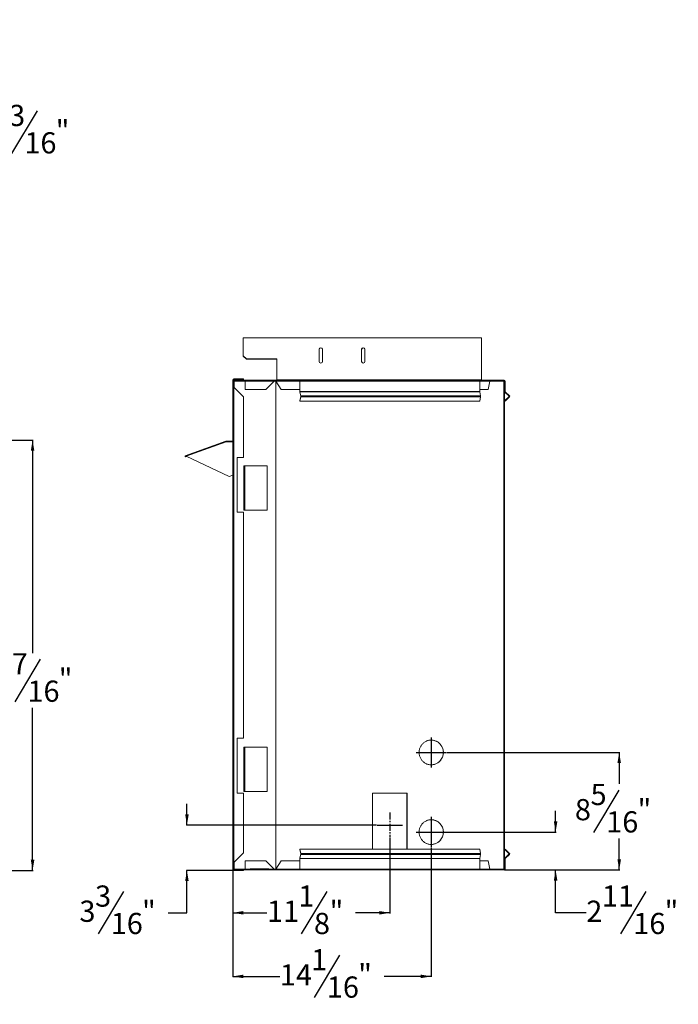
# Model space of a CAD drawing. Units: inches. Extents: x 2 to 140, y 0 to 92.
# Drawn here: x 93 to 140, y 0 to 70 of the extents above; entities that cross this region are included whole.
import ezdxf

# ---------------------------------------------------------------- set-up
doc = ezdxf.new("R2010")
doc.units = ezdxf.units.IN
doc.header["$MEASUREMENT"] = 0
doc.linetypes.add('CENTERX2', pattern=[0.8, 0.5, -0.1, 0.1, -0.1])
doc.layers.add('DIM', color=100, linetype='Continuous')
doc.layers.add('SLD-0', color=7, linetype='Continuous')
doc.styles.add('SLDTEXTSTYLE0', font='TXT', dxfattribs={"width": 0.75})
doc.dimstyles.new('SLDDIMSTYLE0', dxfattribs={"dimtxt": 1.5, "dimasz": 0.75, "dimexe": 0, "dimexo": 0.0625, "dimgap": 0.375, "dimtad": 0, "dimtih": 1, "dimtoh": 1, "dimdec": 3, "dimrnd": 1e-09, "dimzin": 12, "dimdsep": 46, "dimlunit": 5, "dimtxsty": 'SLDTEXTSTYLE0', "dimsah": 1, "dimcen": 0.09, "dimadec": 0, "dimazin": 3, "dimtfac": 1, "dimtofl": 0, "dimtmove": 0, "dimatfit": 3, "dimfxl": 1, "dimfrac": 2, "dimtolj": 1, "dimtzin": 12, "dimarcsym": 0})
doc.dimstyles.new('SLDDIMSTYLE1', dxfattribs={"dimtxt": 1.5, "dimasz": 0.75, "dimexe": 0, "dimexo": 0.0625, "dimgap": 0.375, "dimtad": 0, "dimtih": 1, "dimtoh": 1, "dimdec": 3, "dimrnd": 1e-09, "dimzin": 12, "dimdsep": 46, "dimlunit": 5, "dimtxsty": 'SLDTEXTSTYLE0', "dimsah": 1, "dimcen": 0.09, "dimadec": 0, "dimazin": 3, "dimtfac": 1, "dimtmove": 0, "dimatfit": 0, "dimfxl": 1, "dimfrac": 2, "dimtolj": 1, "dimtzin": 12, "dimarcsym": 0})

# ---------------------------------------------------------------- blocks, each defined once
blk = doc.blocks.new('_D_4')
at = {"layer": 'DIM'}
for p, q in [((83.931, 40.056), (93.869, 40.056)), ((93.829, 40.056), (93.829, 24.992)), ((94.365, 24.552), (92.565, 21.552)), ((93.829, 9.617), (93.829, 21.112)), ((85.379, 9.617), (93.869, 9.617))]:
    blk.add_line(p, q, dxfattribs=at)
for points in [[(93.829, 40.056), (93.704, 39.306), (93.954, 39.306)], [(93.829, 9.617), (93.954, 10.367), (93.704, 10.367)]]:
    blk.add_solid(points, dxfattribs=at)
at = {"layer": 'DIM', "char_height": 1.5, "attachment_point": 1, "style": 'SLDTEXTSTYLE0'}
for s, insert in [('7', (92.356, 24.986, -9.767)), ('30', (90.14, 23.912, -9.767)), ('"', (95.681, 23.912, -9.767)), ('16', (93.465, 23.046, -9.767))]:
    blk.add_mtext(s, dxfattribs=dict(at, insert=insert))
blk = doc.blocks.new('_D_9')
at = {"layer": 'DIM'}
for p, q in [((119.105, 11.895), (119.105, 6.577)), ((107.997, 9.642), (107.997, 6.577)), ((114.64, 8.117), (112.84, 5.117)), ((107.997, 6.617), (110.415, 6.617)), ((119.105, 6.617), (116.686, 6.617))]:
    blk.add_line(p, q, dxfattribs=at)
for points in [[(107.997, 6.617), (108.747, 6.492), (108.747, 6.742)], [(119.105, 6.617), (118.355, 6.742), (118.355, 6.492)]]:
    blk.add_solid(points, dxfattribs=at)
at = {"layer": 'DIM', "char_height": 1.5, "attachment_point": 1, "style": 'SLDTEXTSTYLE0'}
for s, insert in [('1', (112.632, 8.55, 0.004)), ('11', (110.415, 7.477, 0.004)), ('"', (114.849, 7.477, 0.004)), ('8', (113.74, 6.611, 0.004))]:
    blk.add_mtext(s, dxfattribs=dict(at, insert=insert))
blk = doc.blocks.new('_D_10')
at = {"layer": 'DIM'}
for p, q in [((122.039, 11.22), (122.039, 2.077)), ((107.997, 9.642), (107.997, 2.077)), ((115.553, 3.617), (113.753, 0.617)), ((107.997, 2.117), (111.328, 2.117)), ((122.039, 2.117), (118.708, 2.117))]:
    blk.add_line(p, q, dxfattribs=at)
for points in [[(107.997, 2.117), (108.747, 1.992), (108.747, 2.242)], [(122.039, 2.117), (121.289, 2.242), (121.289, 1.992)]]:
    blk.add_solid(points, dxfattribs=at)
at = {"layer": 'DIM', "char_height": 1.5, "attachment_point": 1, "style": 'SLDTEXTSTYLE0'}
for s, insert in [('1', (113.545, 4.05, 0.004)), ('14', (111.328, 2.977, 0.004)), ('"', (116.87, 2.977, 0.004)), ('16', (114.653, 2.111, 0.004))]:
    blk.add_mtext(s, dxfattribs=dict(at, insert=insert))
blk = doc.blocks.new('_D_11')
at = {"layer": 'DIM'}
for p, q in [((130.84, 12.328), (130.84, 13.828)), ((123.148, 12.328), (130.879, 12.328)), ((127.225, 9.65), (130.879, 9.65)), ((130.84, 6.617), (130.84, 9.65)), ((137.235, 8.117), (135.435, 5.117)), ((133.01, 6.617), (130.84, 6.617))]:
    blk.add_line(p, q, dxfattribs=at)
for points in [[(130.84, 12.328), (130.965, 13.078), (130.715, 13.078)], [(130.84, 9.65), (130.715, 8.9), (130.965, 8.9)]]:
    blk.add_solid(points, dxfattribs=at)
at = {"layer": 'DIM', "char_height": 1.5, "attachment_point": 1, "style": 'SLDTEXTSTYLE0'}
for s, insert in [('11', (134.118, 8.55, 0.004)), ('2', (133.01, 7.477, 0.004)), ('"', (138.552, 7.477, 0.004)), ('16', (136.335, 6.611, 0.004))]:
    blk.add_mtext(s, dxfattribs=dict(at, insert=insert))
blk = doc.blocks.new('_D_12')
at = {"layer": 'DIM'}
for p, q in [((123.144, 17.959), (135.379, 17.959)), ((135.34, 17.959), (135.34, 15.744)), ((135.321, 15.305), (133.521, 12.305)), ((135.34, 9.65), (135.34, 11.865)), ((127.225, 9.65), (135.379, 9.65))]:
    blk.add_line(p, q, dxfattribs=at)
for points in [[(135.34, 17.959), (135.215, 17.209), (135.465, 17.209)], [(135.34, 9.65), (135.465, 10.4), (135.215, 10.4)]]:
    blk.add_solid(points, dxfattribs=at)
at = {"layer": 'DIM', "char_height": 1.5, "attachment_point": 1, "style": 'SLDTEXTSTYLE0'}
for s, insert in [('5', (133.313, 15.738, 0.004)), ('8', (132.204, 14.664, 0.004)), ('"', (136.638, 14.664, 0.004)), ('16', (134.421, 13.799, 0.004))]:
    blk.add_mtext(s, dxfattribs=dict(at, insert=insert))
blk = doc.blocks.new('_D_13')
at = {"layer": 'DIM'}
for p, q in [((104.751, 12.828), (104.751, 14.328)), ((118.172, 12.828), (104.712, 12.828)), ((108.022, 9.617), (104.712, 9.617)), ((104.751, 6.617), (104.751, 9.617)), ((100.26, 8.117), (98.46, 5.117)), ((103.414, 6.617), (104.751, 6.617))]:
    blk.add_line(p, q, dxfattribs=at)
for points in [[(104.751, 12.828), (104.876, 13.578), (104.626, 13.578)], [(104.751, 9.617), (104.626, 8.867), (104.876, 8.867)]]:
    blk.add_solid(points, dxfattribs=at)
at = {"layer": 'DIM', "char_height": 1.5, "attachment_point": 1, "style": 'SLDTEXTSTYLE0'}
for s, insert in [('3', (98.251, 8.55, 0.004)), ('3', (97.143, 7.477, 0.004)), ('"', (101.576, 7.477, 0.004)), ('16', (99.36, 6.611, 0.004))]:
    blk.add_mtext(s, dxfattribs=dict(at, insert=insert))
blk = doc.blocks.new('_D_17')
at = {"layer": 'DIM'}
for p, q in [((89.329, 68.307), (89.329, 69.807)), ((86.369, 68.307), (89.369, 68.307)), ((85.379, 67.472), (89.369, 67.472)), ((89.329, 61.849), (89.329, 67.472)), ((94.148, 63.349), (92.348, 60.349)), ((91.032, 61.849), (89.329, 61.849))]:
    blk.add_line(p, q, dxfattribs=at)
for points in [[(89.329, 68.307), (89.454, 69.057), (89.204, 69.057)], [(89.329, 67.472), (89.204, 66.722), (89.454, 66.722)]]:
    blk.add_solid(points, dxfattribs=at)
at = {"layer": 'DIM', "char_height": 1.5, "attachment_point": 1, "style": 'SLDTEXTSTYLE0'}
for s, insert in [('13', (91.032, 63.782, -17.787)), ('"', (95.465, 62.708, -17.787)), ('16', (93.248, 61.843, -17.787))]:
    blk.add_mtext(s, dxfattribs=dict(at, insert=insert))

msp = doc.modelspace()

# ---------------------------------------------------------------- linework, layer by layer
at = {"layer": 'DIM'}
for p, q in [((122.0395, 19.027), (122.0395, 16.8973)), ((120.9746, 17.9586), (123.1043, 17.9586)), ((122.0395, 13.397), (122.0395, 11.2593)), ((118.2114, 12.8282), (119.9984, 12.8282)), ((120.9706, 12.3282), (123.1084, 12.3282))]:
    msp.add_line(p, q, dxfattribs=at)
at = {"layer": 'DIM', "linetype": 'CENTERX2'}
msp.add_line((119.1049, 13.7217), (119.1049, 11.9346), dxfattribs=at)
at = {"layer": 'SLD-0', "linetype": 'Continuous', "lineweight": 15}
for p, q in [((125.6012, 47.3091), (108.7262, 47.3091)), ((108.7262, 47.2868), (108.7262, 47.3091)), ((108.7262, 47.2868), (125.6012, 47.2868)), ((108.7262, 46.0249), (108.7262, 47.2868)), ((125.6012, 47.3091), (125.6012, 47.2868)), ((125.6012, 44.3313), (125.6012, 47.2868)), ((108.7262, 46.0249), (108.9762, 45.809)), ((108.7262, 46.0098), (108.7262, 46.0249)), ((108.7262, 46.0098), (108.9762, 45.7939)), ((114.1012, 46.4896), (114.1012, 45.6258)), ((114.3512, 45.6258), (114.3512, 46.4896)), ((117.1012, 46.4896), (117.1012, 45.6258)), ((117.3512, 45.6258), (117.3512, 46.4896)), ((108.9762, 45.809), (111.1012, 45.809)), ((108.9762, 45.7939), (108.9762, 45.809)), ((108.9762, 45.7939), (111.1012, 45.7939)), ((111.1012, 45.7939), (111.1012, 45.809)), ((111.1012, 44.3313), (111.1012, 45.7939)), ((108.0301, 44.3223), (107.9965, 44.3223)), ((107.9965, 43.8846), (107.9965, 44.3223)), ((108.0301, 44.3223), (108.0301, 43.8846)), ((108.0518, 44.2412), (108.0301, 44.2412)), ((108.0518, 44.2412), (108.0518, 43.8314)), ((108.0582, 44.2296), (108.0858, 44.2296)), ((108.0582, 44.2296), (108.0582, 43.8225)), ((108.0611, 44.3533), (108.0611, 44.3869)), ((108.7465, 44.3869), (108.0611, 44.3869)), ((108.7465, 44.3533), (108.0611, 44.3533)), ((108.0828, 44.2722), (108.0828, 44.2939)), ((108.0828, 44.2939), (108.8618, 44.2939)), ((108.0828, 44.2722), (108.8618, 44.2722)), ((108.0858, 44.2296), (108.0858, 43.7937)), ((108.0968, 44.2412), (108.0968, 43.7827)), ((108.0968, 44.2412), (108.8618, 44.2412)), ((108.1007, 44.2421), (108.1007, 44.2412)), ((108.5981, 44.2421), (108.1007, 44.2421)), ((108.6074, 44.2421), (108.5981, 44.2421)), ((108.5981, 44.2412), (108.5981, 44.2421)), ((108.8618, 44.2421), (108.6074, 44.2421)), ((108.6074, 44.2412), (108.6074, 44.2421)), ((108.7465, 44.3533), (108.7465, 44.3869)), ((108.8508, 44.2446), (108.8508, 44.2722)), ((108.8618, 44.2446), (108.8508, 44.2446)), ((108.8508, 44.2446), (108.8508, 44.2421)), ((108.8618, 44.2939), (109.2368, 44.2939)), ((108.8618, 44.2939), (108.8618, 44.2412)), ((108.8618, 43.6472), (108.8618, 44.2412)), ((108.8618, 44.2412), (109.2368, 44.2412)), ((109.2368, 44.2412), (109.2368, 44.2939)), ((110.5498, 44.2939), (109.2368, 44.2939)), ((110.5498, 44.2722), (109.2368, 44.2722)), ((109.2368, 44.2446), (110.5498, 44.2446)), ((110.5498, 44.2421), (109.2368, 44.2421)), ((109.2368, 44.2412), (109.2368, 44.2241)), ((109.2368, 44.2412), (110.5498, 44.2412)), ((109.2368, 44.2241), (110.5498, 44.2241)), ((110.9299, 44.2412), (110.3359, 43.6472)), ((110.5498, 44.2939), (110.5498, 44.2412)), ((110.5498, 44.2939), (110.9898, 44.2939)), ((110.5498, 44.2241), (110.5498, 44.2412)), ((110.5498, 44.2412), (110.9299, 44.2412)), ((110.9299, 44.2412), (111.0313, 44.2412)), ((111.0333, 44.2421), (110.931, 44.2421)), ((110.9342, 44.2446), (111.0316, 44.2446)), ((110.9898, 44.2939), (110.9898, 44.2722)), ((110.9898, 44.2939), (126.1968, 44.2939)), ((111.0313, 44.2412), (111.0313, 9.7032)), ((111.0313, 44.2412), (111.0344, 44.2412)), ((111.0389, 44.2412), (111.0344, 44.2412)), ((111.4124, 43.6472), (111.0344, 44.2412)), ((111.4169, 43.6472), (111.0389, 44.2412)), ((112.7398, 44.2412), (111.0389, 44.2412)), ((111.0422, 44.2288), (111.0422, 9.7155)), ((111.1012, 44.3239), (111.1012, 44.3313)), ((125.6012, 44.3313), (111.1012, 44.3313)), ((111.1012, 44.3239), (111.1012, 44.2939)), ((125.6012, 44.3239), (111.1012, 44.3239)), ((112.7481, 44.2412), (112.7398, 44.2412)), ((112.7398, 44.2412), (112.7398, 43.4953)), ((112.7481, 44.2412), (112.7481, 43.4953)), ((125.466, 44.2412), (112.7481, 44.2412)), ((125.466, 44.2412), (125.466, 43.4953)), ((126.1953, 44.2412), (125.466, 44.2412)), ((125.6012, 44.3313), (125.6012, 44.3239)), ((125.6012, 44.3239), (125.6012, 44.2939)), ((126.1953, 44.2412), (126.0723, 43.6472)), ((126.1953, 44.2412), (127.1751, 44.2412)), ((127.1501, 44.2421), (126.1954, 44.2421)), ((126.1968, 44.2939), (127.1858, 44.2939)), ((126.1968, 44.2722), (127.1858, 44.2722)), ((127.1651, 44.2421), (127.1501, 44.2421)), ((127.1501, 44.2421), (127.1501, 44.2412)), ((127.1651, 44.2421), (127.1651, 44.2412)), ((127.1951, 44.2421), (127.1651, 44.2421)), ((127.1751, 44.2412), (127.1751, 9.7032)), ((127.1751, 44.2412), (127.2168, 44.2412)), ((127.1858, 44.2939), (127.1858, 44.2722)), ((127.1951, 44.2421), (127.1951, 44.2412)), ((127.2385, 44.2412), (127.2168, 44.2412)), ((127.2168, 44.0901), (127.2168, 44.2412)), ((127.2168, 44.0901), (127.2168, 9.8542)), ((127.2385, 43.6472), (127.2385, 44.2412)), ((127.2785, 44.2412), (127.2385, 44.2412)), ((127.2785, 44.2412), (127.2785, 43.4953)), ((108.0301, 43.8846), (107.9965, 43.8846)), ((107.9965, 43.8845), (107.9965, 43.8846)), ((108.0301, 43.8845), (107.9965, 43.8845)), ((107.9965, 43.8845), (107.9965, 10.1192)), ((108.0301, 43.8845), (108.0301, 43.8846)), ((108.0611, 10.1853), (108.0611, 43.8184)), ((108.0611, 43.8184), (108.7465, 43.133)), ((110.3359, 43.6472), (108.8618, 43.6472)), ((111.4169, 43.6472), (111.4124, 43.6472)), ((111.4169, 43.6472), (112.7398, 43.6472)), ((112.7481, 43.4953), (112.7398, 43.4953)), ((112.7487, 43.4882), (112.7428, 43.4599)), ((112.8036, 43.1666), (112.7428, 43.4599)), ((125.466, 43.4953), (112.7481, 43.4953)), ((125.4666, 43.4882), (112.7487, 43.4882)), ((112.8095, 43.1949), (112.7487, 43.4882)), ((112.8095, 43.1949), (112.8036, 43.1666)), ((112.8095, 43.1949), (125.5274, 43.1949)), ((125.466, 43.6472), (126.0723, 43.6472)), ((125.4666, 43.4882), (125.5274, 43.1949)), ((127.2385, 43.6472), (127.2168, 43.6472)), ((127.2385, 43.6472), (127.2385, 43.4953)), ((127.2785, 43.4953), (127.2385, 43.4953)), ((127.2815, 43.4882), (127.2532, 43.4599)), ((127.5465, 43.1666), (127.2532, 43.4599)), ((127.5748, 43.1949), (127.2815, 43.4882)), ((127.5748, 43.1949), (127.5465, 43.1666)), ((108.7465, 38.8313), (108.7465, 43.133)), ((112.8036, 43.1525), (112.7422, 42.8562)), ((112.7422, 42.8562), (112.7481, 42.8279)), ((112.8095, 43.1242), (112.7481, 42.8279)), ((125.466, 42.8279), (112.7481, 42.8279)), ((112.8036, 43.1525), (112.8095, 43.1242)), ((125.5274, 43.1242), (112.8095, 43.1242)), ((125.5274, 43.1242), (125.466, 42.8279)), ((127.5465, 43.1525), (127.2503, 42.8562)), ((127.2503, 42.8562), (127.2785, 42.8279)), ((127.5748, 43.1242), (127.2785, 42.8279)), ((127.5465, 43.1525), (127.5748, 43.1242)), ((107.5112, 39.9893), (104.6359, 38.9427)), ((107.5265, 39.9471), (104.6954, 38.9166)), ((107.5265, 39.992), (107.5265, 39.9621)), ((107.9965, 39.992), (107.5265, 39.992)), ((107.9965, 39.9621), (107.5265, 39.9621)), ((107.9965, 39.9471), (107.5265, 39.9471)), ((104.6461, 38.9146), (104.6359, 38.9427)), ((104.6474, 38.9109), (104.6672, 38.9181)), ((104.6474, 38.9109), (104.6577, 38.8828)), ((104.6577, 38.8828), (104.7196, 38.9054)), ((107.7428, 37.4956), (104.6954, 38.9166)), ((108.3085, 38.8313), (108.7465, 38.8313)), ((108.3085, 34.9563), (108.3085, 38.8313)), ((108.7842, 38.2412), (108.7842, 35.1162)), ((108.8322, 38.2412), (108.7842, 38.2412)), ((108.8322, 38.2412), (108.8322, 35.1162)), ((108.8322, 38.2412), (108.8472, 38.2412)), ((108.8472, 35.1162), (108.8472, 38.2412)), ((108.8472, 38.2412), (110.4248, 38.2412)), ((110.4248, 38.2412), (110.4248, 35.1162)), ((107.7428, 37.4956), (107.9965, 37.588)), ((108.7465, 34.9563), (108.3085, 34.9563)), ((108.7465, 18.9673), (108.7465, 34.9563)), ((108.8322, 35.1162), (108.7842, 35.1162)), ((108.8472, 35.1162), (108.8322, 35.1162)), ((108.8472, 35.1162), (110.4248, 35.1162)), ((108.3085, 18.9673), (108.7465, 18.9673)), ((108.3085, 15.0923), (108.3085, 18.9673)), ((108.8322, 18.3282), (108.7842, 18.3282)), ((108.7842, 18.3282), (108.7842, 15.2032)), ((108.8322, 18.3282), (108.8322, 15.2032)), ((108.8322, 18.3282), (108.8472, 18.3282)), ((108.8472, 15.2032), (108.8472, 18.3282)), ((108.8472, 18.3282), (110.4248, 18.3282)), ((110.4248, 18.3282), (110.4248, 15.2032)), ((108.7465, 15.0923), (108.3085, 15.0923)), ((108.7465, 10.8707), (108.7465, 15.0923)), ((108.8322, 15.2032), (108.7842, 15.2032)), ((108.8472, 15.2032), (108.8322, 15.2032)), ((108.8472, 15.2032), (110.4248, 15.2032)), ((120.3276, 15.0782), (117.8821, 15.0782)), ((117.8821, 15.0782), (117.8821, 11.1164)), ((120.3231, 11.1164), (120.3231, 15.0782)), ((120.3276, 11.1164), (120.3276, 15.0782)), ((108.7465, 10.8707), (108.0611, 10.1853)), ((112.7422, 11.0881), (112.7481, 11.1164)), ((112.8036, 10.7919), (112.7422, 11.0881)), ((112.7428, 10.4844), (112.8036, 10.7777)), ((112.7487, 10.4561), (112.7428, 10.4844)), ((112.7481, 11.1164), (125.466, 11.1164)), ((112.8095, 10.8201), (112.7481, 11.1164)), ((112.7487, 10.4561), (112.8095, 10.7494)), ((112.7487, 10.4561), (125.4666, 10.4561)), ((112.8036, 10.7919), (112.8095, 10.8201)), ((112.8095, 10.7494), (112.8036, 10.7777)), ((112.8095, 10.8201), (125.5274, 10.8201)), ((125.5274, 10.7494), (112.8095, 10.7494)), ((125.5274, 10.8201), (125.466, 11.1164)), ((125.5274, 10.7494), (125.4666, 10.4561)), ((127.2503, 11.0881), (127.2785, 11.1164)), ((127.5465, 10.7919), (127.2503, 11.0881)), ((127.2532, 10.4844), (127.5465, 10.7777)), ((127.2815, 10.4561), (127.2532, 10.4844)), ((127.5748, 10.8201), (127.2785, 11.1164)), ((127.2815, 10.4561), (127.5748, 10.7494)), ((127.5465, 10.7919), (127.5748, 10.8201)), ((127.5748, 10.7494), (127.5465, 10.7777)), ((108.0301, 10.1192), (107.9965, 10.1192)), ((107.9965, 10.1191), (107.9965, 10.1192)), ((108.0301, 10.1191), (107.9965, 10.1191)), ((107.9965, 9.6815), (107.9965, 10.1191)), ((108.0301, 10.1191), (108.0301, 10.1192)), ((108.0301, 10.1191), (108.0301, 9.6815)), ((108.0518, 10.1722), (108.0518, 9.7032)), ((108.0968, 10.221), (108.0968, 9.7032)), ((108.8618, 10.2972), (108.8618, 9.7032)), ((110.3359, 10.2972), (108.8618, 10.2972)), ((110.3359, 10.2972), (110.9299, 9.7032)), ((111.0344, 9.7032), (111.4124, 10.2972)), ((111.0389, 9.7032), (111.4169, 10.2972)), ((111.4169, 10.2972), (111.4124, 10.2972)), ((111.4169, 10.2972), (112.7398, 10.2972)), ((112.7481, 10.449), (112.7398, 10.449)), ((112.7398, 9.7032), (112.7398, 10.449)), ((112.7481, 10.449), (125.466, 10.449)), ((112.7481, 9.7032), (112.7481, 10.449)), ((125.466, 9.7032), (125.466, 10.449)), ((125.466, 10.2972), (126.0723, 10.2972)), ((126.0723, 10.2972), (126.1953, 9.7032)), ((127.2168, 10.2972), (127.2385, 10.2972)), ((127.2168, 9.7032), (127.2168, 9.8542)), ((127.2385, 10.2972), (127.2385, 10.449)), ((127.2785, 10.449), (127.2385, 10.449)), ((127.2385, 9.7032), (127.2385, 10.2972)), ((127.2785, 9.7032), (127.2785, 10.449)), ((108.0301, 9.6815), (107.9965, 9.6815)), ((108.0518, 9.7032), (108.0301, 9.7032)), ((108.7465, 9.6505), (108.0611, 9.6505)), ((108.0611, 9.6505), (108.0611, 9.6169)), ((108.7465, 9.6169), (108.0611, 9.6169)), ((108.0828, 9.6722), (108.0828, 9.6505)), ((108.8618, 9.6722), (108.0828, 9.6722)), ((108.0968, 9.7032), (108.8618, 9.7032)), ((108.7465, 9.6505), (108.7465, 9.6169)), ((108.8618, 9.6505), (108.7465, 9.6505)), ((109.2368, 9.7032), (108.8618, 9.7032)), ((108.8618, 9.7032), (108.8618, 9.6505)), ((109.2368, 9.6505), (108.8618, 9.6505)), ((109.2368, 9.7202), (109.2368, 9.7032)), ((110.5498, 9.7202), (109.2368, 9.7202)), ((109.2368, 9.7032), (110.5498, 9.7032)), ((109.2368, 9.6505), (109.2368, 9.7032)), ((109.2368, 9.6722), (110.5498, 9.6722)), ((109.2368, 9.6505), (110.5498, 9.6505)), ((110.5498, 9.7032), (110.5498, 9.7202)), ((110.5498, 9.7032), (110.5498, 9.6505)), ((110.9299, 9.7032), (110.5498, 9.7032)), ((110.9898, 9.6505), (110.5498, 9.6505)), ((110.9299, 9.7032), (111.0313, 9.7032)), ((110.9898, 9.6505), (110.9898, 9.6722)), ((126.1968, 9.6505), (110.9898, 9.6505)), ((111.0389, 9.7032), (111.0344, 9.7032)), ((111.0389, 9.7032), (112.7398, 9.7032)), ((112.7481, 9.7032), (112.7398, 9.7032)), ((112.7481, 9.7032), (125.466, 9.7032)), ((125.466, 9.7032), (126.1953, 9.7032)), ((126.1953, 9.7032), (127.1751, 9.7032)), ((127.1858, 9.6722), (126.1968, 9.6722)), ((127.1858, 9.6505), (126.1968, 9.6505)), ((127.1751, 9.7032), (127.2168, 9.7032)), ((127.1858, 9.6505), (127.1858, 9.6722)), ((127.2168, 9.7032), (127.2385, 9.7032)), ((127.2785, 9.7032), (127.2385, 9.7032))]:
    msp.add_line(p, q, dxfattribs=at)
at = {"layer": 'SLD-0', "linetype": 'Continuous', "lineweight": 15, "flags": 128}
for points in [[(107.5112, 39.9893), (107.5115, 39.9884), (107.5123, 39.986), (107.5138, 39.9821), (107.5157, 39.9769), (107.518, 39.9705), (107.5207, 39.9632), (107.5235, 39.9553), (107.5265, 39.9471)], [(121.1836, 17.9622), (121.185, 18.0126), (121.1892, 18.0628), (121.1963, 18.1127), (121.2062, 18.1621), (121.2189, 18.2109), (121.2342, 18.2588), (121.2523, 18.3057), (121.273, 18.3515), (121.2962, 18.396), (121.3219, 18.4391), (121.3499, 18.4805), (121.3803, 18.5203), (121.4128, 18.5582), (121.4475, 18.5941), (121.4841, 18.6279), (121.5225, 18.6595), (121.5627, 18.6888), (121.6044, 18.7157), (121.6476, 18.7401), (121.6921, 18.7619), (121.7377, 18.781), (121.7844, 18.7974), (121.8319, 18.811), (121.8801, 18.8218), (121.9288, 18.8298), (121.9779, 18.8349), (122.0272, 18.8371), (122.0765, 18.8363), (122.1257, 18.8327), (122.1746, 18.8262), (122.2231, 18.8168), (122.2709, 18.8046), (122.318, 18.7895), (122.3642, 18.7718), (122.4093, 18.7513), (122.4531, 18.7282), (122.4956, 18.7026), (122.5366, 18.6745), (122.5759, 18.644), (122.6134, 18.6113), (122.6491, 18.5764), (122.6827, 18.5395), (122.7141, 18.5006), (122.7434, 18.46), (122.7703, 18.4177), (122.7947, 18.3739), (122.8167, 18.3288), (122.836, 18.2824), (122.8528, 18.2349), (122.8668, 18.1866), (122.8781, 18.1375), (122.8865, 18.0878), (122.8922, 18.0377), (122.8951, 17.9874), (122.8951, 17.9369), (122.8922, 17.8866), (122.8865, 17.8365), (122.8781, 17.7868), (122.8668, 17.7377), (122.8528, 17.6894), (122.836, 17.6419), (122.8167, 17.5955), (122.7947, 17.5504), (122.7703, 17.5066), (122.7434, 17.4643), (122.7141, 17.4237), (122.6827, 17.3848), (122.6491, 17.3479), (122.6134, 17.313), (122.5759, 17.2803), (122.5366, 17.2498), (122.4956, 17.2218), (122.4531, 17.1961), (122.4093, 17.173), (122.3642, 17.1526), (122.318, 17.1348), (122.2709, 17.1198), (122.2231, 17.1075), (122.1746, 17.0981), (122.1257, 17.0916), (122.0765, 17.088), (122.0272, 17.0872), (121.9779, 17.0894), (121.9288, 17.0945), (121.8801, 17.1025), (121.8319, 17.1133), (121.7844, 17.1269), (121.7377, 17.1433), (121.6921, 17.1625), (121.6476, 17.1843), (121.6044, 17.2086), (121.5627, 17.2355), (121.5225, 17.2648), (121.4841, 17.2964), (121.4475, 17.3302), (121.4128, 17.3661), (121.3803, 17.404), (121.3499, 17.4438), (121.3219, 17.4852), (121.2962, 17.5283), (121.273, 17.5728), (121.2523, 17.6186), (121.2342, 17.6655), (121.2189, 17.7134), (121.2062, 17.7622), (121.1963, 17.8116), (121.1892, 17.8615), (121.185, 17.9117), (121.1836, 17.9622)], [(121.1836, 12.3282), (121.185, 12.3786), (121.1892, 12.4288), (121.1963, 12.4787), (121.2062, 12.5281), (121.2189, 12.5769), (121.2342, 12.6248), (121.2523, 12.6717), (121.273, 12.7175), (121.2962, 12.762), (121.3219, 12.8051), (121.3499, 12.8465), (121.3803, 12.8863), (121.4128, 12.9242), (121.4475, 12.9601), (121.4841, 12.9939), (121.5225, 13.0255), (121.5627, 13.0548), (121.6044, 13.0817), (121.6476, 13.1061), (121.6921, 13.1279), (121.7377, 13.147), (121.7844, 13.1634), (121.8319, 13.177), (121.8801, 13.1878), (121.9288, 13.1958), (121.9779, 13.2009), (122.0272, 13.2031), (122.0765, 13.2023), (122.1257, 13.1987), (122.1746, 13.1922), (122.2231, 13.1828), (122.2709, 13.1706), (122.318, 13.1555), (122.3642, 13.1378), (122.4093, 13.1173), (122.4531, 13.0942), (122.4956, 13.0686), (122.5366, 13.0405), (122.5759, 13.01), (122.6134, 12.9773), (122.6491, 12.9424), (122.6827, 12.9055), (122.7141, 12.8666), (122.7434, 12.826), (122.7703, 12.7837), (122.7947, 12.7399), (122.8167, 12.6948), (122.836, 12.6484), (122.8528, 12.6009), (122.8668, 12.5526), (122.8781, 12.5035), (122.8865, 12.4538), (122.8922, 12.4037), (122.8951, 12.3534), (122.8951, 12.3029), (122.8922, 12.2526), (122.8865, 12.2025), (122.8781, 12.1528), (122.8668, 12.1037), (122.8528, 12.0554), (122.836, 12.0079), (122.8167, 11.9615), (122.7947, 11.9164), (122.7703, 11.8726), (122.7434, 11.8303), (122.7141, 11.7897), (122.6827, 11.7508), (122.6491, 11.7139), (122.6134, 11.679), (122.5759, 11.6463), (122.5366, 11.6158), (122.4956, 11.5878), (122.4531, 11.5621), (122.4093, 11.539), (122.3642, 11.5186), (122.318, 11.5008), (122.2709, 11.4858), (122.2231, 11.4735), (122.1746, 11.4641), (122.1257, 11.4576), (122.0765, 11.454), (122.0272, 11.4532), (121.9779, 11.4554), (121.9288, 11.4605), (121.8801, 11.4685), (121.8319, 11.4793), (121.7844, 11.4929), (121.7377, 11.5093), (121.6921, 11.5285), (121.6476, 11.5503), (121.6044, 11.5746), (121.5627, 11.6015), (121.5225, 11.6308), (121.4841, 11.6624), (121.4475, 11.6962), (121.4128, 11.7321), (121.3803, 11.77), (121.3499, 11.8098), (121.3219, 11.8512), (121.2962, 11.8943), (121.273, 11.9388), (121.2523, 11.9846), (121.2342, 12.0315), (121.2189, 12.0794), (121.2062, 12.1282), (121.1963, 12.1776), (121.1892, 12.2275), (121.185, 12.2777), (121.1836, 12.3282)]]:
    msp.add_lwpolyline(points, dxfattribs=at)
at = {"layer": 'SLD-0', "linetype": 'Continuous', "lineweight": 15}
for centre, radius, start, end in [((114.2262, 46.4748), 0.1259, 6.745115, 173.254885), ((114.2262, 46.4597), 0.1259, 6.744701, 173.255299), ((117.2262, 46.4748), 0.1259, 6.745319, 173.254681), ((117.2262, 46.4597), 0.1259, 6.744906, 173.255094), ((114.2262, 45.6406), 0.1259, 186.744701, 353.255299), ((117.2262, 45.6406), 0.1259, 186.744906, 353.255094), ((108.0611, 44.3223), 0.0646, 90, 180), ((108.0611, 44.3223), 0.031, 90, 180), ((108.0828, 44.2412), 0.0527, 90, 180), ((108.0828, 44.2412), 0.031, 90, 180), ((112.9232, 43.4932), 0.1834, 179.355176, 190.455305), ((112.7848, 43.4949), 0.0367, 179.362495, 190.444859), ((112.6109, 43.1595), 0.2017, 349.906251, 10.093749), ((125.5027, 43.4949), 0.0367, 179.359397, 190.452677), ((125.3288, 43.1595), 0.2017, 349.90668, 10.09332), ((127.2885, 43.4953), 0.05, 180, 225), ((127.2885, 43.4953), 0.01, 180, 225), ((127.5395, 43.1595), 0.05, 315, 45), ((112.7638, 43.1595), 0.0404, 349.923, 10.077), ((127.5395, 43.1595), 0.01, 315, 45), ((107.5265, 39.9471), 0.0449, 90, 110), ((107.5265, 39.9471), 0.015, 90, 110), ((122.0196, 17.9622), 0.8752, 271.153292, 88.846708), ((122.0196, 12.3282), 0.8752, 271.153308, 88.846692), ((112.9232, 10.4511), 0.1835, 169.544987, 180.644774), ((112.7848, 10.4494), 0.0367, 169.552703, 180.640753), ((112.7638, 10.7848), 0.0404, 349.920922, 10.079078), ((112.6109, 10.7848), 0.2017, 349.905868, 10.094132), ((125.5027, 10.4494), 0.0367, 169.544883, 180.643854), ((125.3288, 10.7848), 0.2017, 349.906297, 10.093703), ((127.2885, 10.449), 0.05, 135, 180), ((127.2885, 10.449), 0.01, 135, 180), ((127.5395, 10.7848), 0.01, 315, 45), ((127.5395, 10.7848), 0.05, 315, 45), ((108.0611, 9.6815), 0.0646, 180, 270), ((108.0828, 9.7032), 0.0527, 180, 270), ((108.0611, 9.6815), 0.031, 180, 270), ((108.0828, 9.7032), 0.031, 180, 270)]:
    msp.add_arc(centre, radius, start, end, dxfattribs=at)
for points, knots in [([(110.9299, 44.2412), (110.9349, 44.2481), (110.9449, 44.2619), (110.9599, 44.2793), (110.9748, 44.2915), (110.9848, 44.2931), (110.9898, 44.2939)], [0, 0, 0, 0, 0.24999707, 0.4999984, 0.74999197, 1, 1, 1, 1]), ([(110.9299, 44.2412), (110.9349, 44.2452), (110.9449, 44.2533), (110.9599, 44.2636), (110.9748, 44.2708), (110.9848, 44.2717), (110.9898, 44.2722)], [0, 0, 0, 0, 0.2500096, 0.4999998, 0.7499979, 1, 1, 1, 1]), ([(110.9898, 44.2939), (110.9942, 44.2931), (111.003, 44.2917), (111.0155, 44.2807), (111.0271, 44.2647), (111.0346, 44.2504), (111.0383, 44.2425), (111.0389, 44.2412)], [0, 0, 0, 0, 0.2373975, 0.4749144, 0.7124356, 0.9499587, 1, 1, 1, 1]), ([(110.9898, 44.2722), (110.9943, 44.2716), (111.0031, 44.2705), (111.0159, 44.2618), (111.0263, 44.2512), (111.0322, 44.244), (111.0344, 44.2412)], [0, 0, 0, 0, 0.27523158, 0.5507903, 0.82637777, 1, 1, 1, 1]), ([(126.1953, 44.2412), (126.1962, 44.2481), (126.1979, 44.2619), (126.1985, 44.2793), (126.198, 44.2915), (126.1972, 44.2931), (126.1968, 44.2939)], [0, 0, 0, 0, 0.2499957, 0.5000051, 0.7499934, 1, 1, 1, 1]), ([(127.1858, 44.2939), (127.1927, 44.2931), (127.2066, 44.2915), (127.224, 44.2793), (127.2362, 44.2619), (127.2377, 44.2481), (127.2385, 44.2412)], [0, 0, 0, 0, 0.2500028, 0.4999996, 0.7500046, 1, 1, 1, 1]), ([(127.1858, 44.2722), (127.1899, 44.2717), (127.198, 44.2708), (127.2083, 44.2636), (127.2154, 44.2533), (127.2164, 44.2452), (127.2168, 44.2412)], [0, 0, 0, 0, 0.250001, 0.500007, 0.7499758, 1, 1, 1, 1]), ([(107.9965, 43.8845), (107.9975, 43.879), (107.9994, 43.868), (108.0144, 43.8515), (108.0357, 43.8349), (108.0527, 43.8239), (108.0611, 43.8184)], [0, 0, 0, 0, 0.24999468, 0.49999466, 0.74999465, 1, 1, 1, 1]), ([(108.0301, 43.8845), (108.0306, 43.879), (108.0315, 43.868), (108.0387, 43.8515), (108.0489, 43.8349), (108.0571, 43.8239), (108.0611, 43.8184)], [0, 0, 0, 0, 0.2499898, 0.4999884, 0.7499871, 1, 1, 1, 1]), ([(104.6359, 38.9427), (104.6321, 38.9408), (104.6246, 38.9371), (104.6171, 38.9265), (104.6141, 38.9142), (104.616, 38.9016), (104.6227, 38.8907), (104.6329, 38.8832), (104.6454, 38.8799), (104.6536, 38.8818), (104.6577, 38.8828)], [0, 0, 0, 0, 0.1250144, 0.2500067, 0.3750082, 0.5000032, 0.6250068, 0.7499991, 0.8750049, 1, 1, 1, 1]), ([(104.6954, 38.9166), (104.6895, 38.9209), (104.6778, 38.9296), (104.6611, 38.9397), (104.6469, 38.9449), (104.6394, 38.9434), (104.6359, 38.9427)], [0, 0, 0, 0, 0.258287, 0.5167394, 0.7752248, 1, 1, 1, 1]), ([(104.6461, 38.9146), (104.6454, 38.9137), (104.644, 38.9118), (104.6463, 38.9112), (104.6474, 38.9109)], [0, 0, 0, 0, 0.4999881, 1, 1, 1, 1]), ([(104.6954, 38.9166), (104.6867, 38.9177), (104.6692, 38.92), (104.6538, 38.9164), (104.6461, 38.9146)], [0, 0, 0, 0, 0.5000107, 1, 1, 1, 1]), ([(108.0611, 10.1853), (108.0527, 10.1798), (108.0357, 10.1688), (108.0144, 10.1522), (107.9994, 10.1357), (107.9975, 10.1247), (107.9965, 10.1192)], [0, 0, 0, 0, 0.2499974, 0.5, 0.7500027, 1, 1, 1, 1]), ([(108.0611, 10.1853), (108.0571, 10.1798), (108.0489, 10.1688), (108.0387, 10.1522), (108.0315, 10.1357), (108.0306, 10.1247), (108.0301, 10.1192)], [0, 0, 0, 0, 0.2499958, 0.5, 0.7500046, 1, 1, 1, 1]), ([(110.9898, 9.6505), (110.9848, 9.6512), (110.9748, 9.6528), (110.9599, 9.665), (110.9449, 9.6824), (110.9349, 9.6963), (110.9299, 9.7032)], [0, 0, 0, 0, 0.2500062, 0.5000019, 0.7499998, 1, 1, 1, 1]), ([(110.9898, 9.6722), (110.9848, 9.6726), (110.9748, 9.6736), (110.9599, 9.6807), (110.9449, 9.691), (110.9349, 9.6991), (110.9299, 9.7032)], [0, 0, 0, 0, 0.2500017, 0.4999973, 0.7500006, 1, 1, 1, 1]), ([(111.0389, 9.7032), (111.0357, 9.6966), (111.0294, 9.6835), (111.018, 9.6665), (111.0057, 9.6547), (110.996, 9.6507), (110.9908, 9.6505), (110.9898, 9.6505)], [0, 0, 0, 0, 0.2373905, 0.4749126, 0.7124349, 0.9499495, 1, 1, 1, 1]), ([(111.0344, 9.7032), (111.0308, 9.6987), (111.0235, 9.6897), (111.0112, 9.6789), (110.9998, 9.673), (110.9926, 9.6724), (110.9898, 9.6722)], [0, 0, 0, 0, 0.27523577, 0.55079769, 0.82636228, 1, 1, 1, 1]), ([(126.1968, 9.6505), (126.1972, 9.6512), (126.198, 9.6528), (126.1985, 9.665), (126.1979, 9.6824), (126.1962, 9.6963), (126.1953, 9.7032)], [0, 0, 0, 0, 0.2500038, 0.4999953, 0.7499997, 1, 1, 1, 1]), ([(127.2385, 9.7032), (127.2377, 9.6963), (127.2362, 9.6824), (127.224, 9.665), (127.2066, 9.6528), (127.1927, 9.6512), (127.1858, 9.6505)], [0, 0, 0, 0, 0.25, 0.5, 0.75, 1, 1, 1, 1]), ([(127.2168, 9.7032), (127.2164, 9.6991), (127.2154, 9.691), (127.2083, 9.6807), (127.198, 9.6736), (127.1899, 9.6726), (127.1858, 9.6722)], [0, 0, 0, 0, 0.25, 0.5, 0.75, 1, 1, 1, 1])]:
    msp.add_open_spline(points, degree=3, knots=knots, dxfattribs=at)

# ---------------------------------------------------------------- dimensions: what is measured, and where the dimension line sits
at = {"layer": 'DIM'}
for base, p1, p2, dimstyle, picture, middle in [((89.3293, 68.3072), (85.3397, 67.4715), (86.3293, 68.3072), 'SLDDIMSTYLE1', '_D_17', (89.3293, 61.8487)), ((93.8293, 9.6169), (83.8915, 40.0563), (85.3397, 9.6169), 'SLDDIMSTYLE0', '_D_4', (93.8293, 23.052)), ((135.3398, 17.9586), (127.1858, 9.6505), (123.1043, 17.9586), 'SLDDIMSTYLE0', '_D_12', (135.3398, 13.8045)), ((104.7514, 9.6169), (118.2114, 12.8282), (108.0611, 9.6169), 'SLDDIMSTYLE1', '_D_13', (104.7514, 6.6169)), ((130.8398, 9.6505), (123.1084, 12.3282), (127.1858, 9.6505), 'SLDDIMSTYLE1', '_D_11', (130.8398, 6.6169))]:
    dim = msp.add_linear_dim(base=base, p1=p1, p2=p2, angle=90, dimstyle=dimstyle, dxfattribs=at)
    dim.commit()
    dim.dimension.update_dxf_attribs({"geometry": picture, "text_midpoint": middle, "dimtype": 160})
for base, p1, p2, picture, middle in [((119.1049, 6.6169), (107.9965, 9.6815), (119.1049, 11.9346), '_D_9', (113.5507, 6.6169)), ((107.9965, 2.1169), (122.0395, 11.2593), (107.9965, 9.6815), '_D_10', (115.018, 2.1169))]:
    dim = msp.add_linear_dim(base=base, p1=p1, p2=p2, dimstyle='SLDDIMSTYLE0', dxfattribs=at)
    dim.commit()
    dim.dimension.update_dxf_attribs({"geometry": picture, "text_midpoint": middle, "dimtype": 160})

doc.saveas('drawing.dxf')
